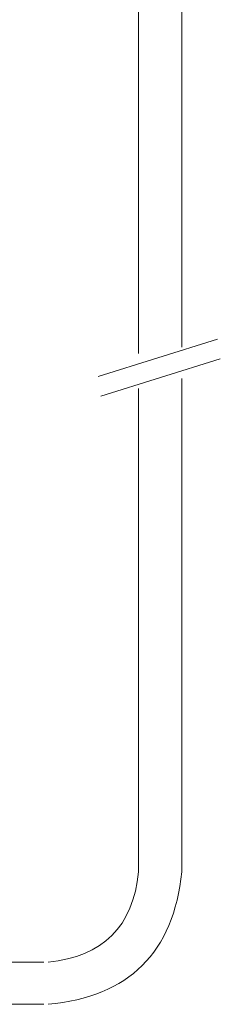
# Model space of a CAD drawing. Units: inches. Extents: x -820 to 1389, y -1349 to 223.
# Drawn here: x 780 to 813, y -728 to -566 of the extents above; entities that cross this region are included whole.
import ezdxf

# ---------------------------------------------------------------- set-up
doc = ezdxf.new("R2010")
doc.units = ezdxf.units.IN
doc.header["$MEASUREMENT"] = 0
doc.layers.add('图层 1', color=7, linetype='Continuous')

msp = doc.modelspace()

# ---------------------------------------------------------------- linework, layer by layer
at = {"layer": '图层 1', "color": 7, "lineweight": 9}
for points in [[(799.88, -503.74), (799.88, -620.89)], [(807.01, -503.74), (807.01, -619.88)], [(793.26, -624.71), (812.9, -618.55)], [(793.7, -627.92), (813.34, -621.77)], [(807.01, -625.03), (807.01, -706.25)], [(799.88, -626.69), (799.88, -706.25)], [(784.28, -721.14), (684.93, -721.14)], [(683.43, -728.08), (784.28, -728.08)]]:
    msp.add_lwpolyline(points, dxfattribs=at)
for points in [[(784.99, -721.14), (794.05, -720.25), (799.02, -715.29), (799.88, -706.25)], [(784.99, -728.08), (798.33, -726.84), (805.67, -719.56), (807.01, -706.25)]]:
    msp.add_open_spline(points, degree=3, dxfattribs=at)

doc.saveas('drawing.dxf')
